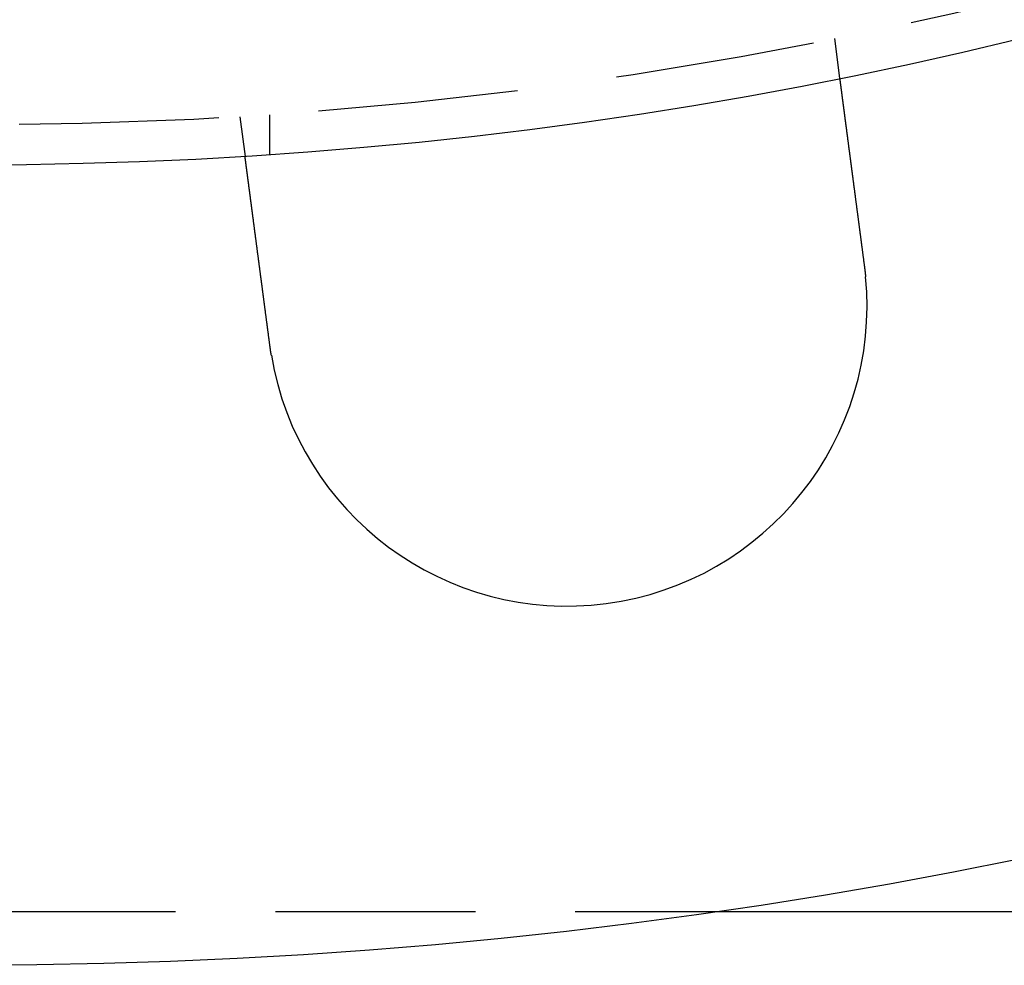
# Model space of a CAD drawing. Extents: x -11 to 1280, y -480 to 116.
# Drawn here: x 136 to 161, y -480 to -456 of the extents above; entities that cross this region are included whole.
import ezdxf

# ---------------------------------------------------------------- set-up
doc = ezdxf.new("R2010")
doc.units = 0
doc.header["$LTSCALE"] = 20
doc.linetypes.add('AUSGEZOGEN', pattern=[0])
doc.linetypes.add('VERDECKT', pattern=[0.375, 0.25, -0.125])
doc.layers.get('0').update_dxf_attribs({"linetype": 'AUSGEZOGEN'})
doc.layers.add('STEMPEL', color=3, linetype='AUSGEZOGEN')

# ---------------------------------------------------------------- blocks, each defined once
blk = doc.blocks.new('A$C7E938CE2')
at = {"color": 1, "linetype": 'VERDECKT'}
for p, q in [((156.62947, -106.83242), (156.76031, -107.8262)), ((141.7578, -108.79031), (141.88863, -109.78409)), ((142.5, -108.74167), (142.5, -109.74402)), ((135.14936, -128.65147), (153.67615, -128.65147))]:
    blk.add_line(p, q, dxfattribs=at)
at = {"color": 3, "linetype": 'AUSGEZOGEN'}
blk.add_line((153.67615, -128.65147), (275.14936, -128.65147), dxfattribs=at)
at = {"color": 3}
for points in [[(156.76, -107.826, 0), (156.76, -107.826, 0), (156.76, -107.826, 0), (156.76, -107.826, 0), (156.76, -107.826, 0), (156.76, -107.827, 0), (156.76, -107.827, 0), (156.76, -107.827, 0), (156.76, -107.827, 0), (156.76, -107.828, 0), (156.761, -107.828, 0), (156.761, -107.828, 0), (156.761, -107.829, 0), (156.761, -107.829, 0), (156.761, -107.829, 0), (156.761, -107.83, 0), (156.761, -107.83, 0), (156.761, -107.831, 0), (156.761, -107.832, 0), (156.761, -107.832, 0), (156.761, -107.833, 0), (156.761, -107.834, 0), (156.761, -107.834, 0), (156.761, -107.835, 0), (156.762, -107.836, 0), (156.762, -107.837, 0), (156.762, -107.838, 0), (156.762, -107.838, 0), (156.762, -107.839, 0), (156.762, -107.84, 0), (156.762, -107.841, 0), (156.762, -107.842, 0), (156.763, -107.843, 0), (156.763, -107.845, 0), (156.763, -107.846, 0), (156.763, -107.847, 0), (156.763, -107.848, 0), (156.763, -107.849, 0), (156.764, -107.851, 0), (156.764, -107.852, 0), (156.764, -107.853, 0), (156.764, -107.855, 0), (156.764, -107.856, 0), (156.764, -107.858, 0), (156.765, -107.859, 0), (156.765, -107.861, 0), (156.765, -107.862, 0), (156.765, -107.864, 0), (156.765, -107.865, 0), (156.766, -107.867, 0), (156.766, -107.869, 0), (156.766, -107.87, 0), (156.766, -107.872, 0), (156.767, -107.874, 0), (156.767, -107.876, 0), (156.767, -107.878, 0), (156.767, -107.88, 0), (156.768, -107.882, 0), (156.768, -107.884, 0), (156.768, -107.886, 0), (156.768, -107.888, 0), (156.769, -107.89, 0), (156.769, -107.892, 0), (156.769, -107.894, 0), (156.77, -107.897, 0), (156.77, -107.899, 0), (156.77, -107.901, 0), (156.77, -107.903, 0), (156.771, -107.906, 0), (156.771, -107.908, 0), (156.771, -107.911, 0), (156.772, -107.913, 0), (156.772, -107.916, 0), (156.772, -107.918, 0), (156.773, -107.921, 0), (156.773, -107.924, 0), (156.773, -107.926, 0), (156.774, -107.929, 0), (156.774, -107.932, 0), (156.775, -107.934, 0), (156.775, -107.937, 0), (156.775, -107.94, 0), (156.776, -107.943, 0), (156.776, -107.946, 0), (156.776, -107.949, 0), (156.777, -107.952, 0), (156.777, -107.955, 0), (156.778, -107.958, 0), (156.778, -107.961, 0), (156.778, -107.964, 0), (156.779, -107.968, 0), (156.779, -107.971, 0), (156.78, -107.974, 0), (156.78, -107.977, 0), (156.781, -107.981, 0), (156.781, -107.984, 0), (156.782, -107.987, 0), (156.782, -107.991, 0), (156.782, -107.994, 0), (156.783, -107.998, 0), (156.783, -108.001, 0), (156.784, -108.005, 0), (156.784, -108.008, 0), (156.785, -108.012, 0), (156.785, -108.015, 0), (156.786, -108.019, 0), (156.786, -108.023, 0), (156.787, -108.027, 0), (156.787, -108.03, 0), (156.788, -108.034, 0), (156.788, -108.038, 0), (156.789, -108.042, 0), (156.789, -108.046, 0), (156.79, -108.05, 0), (156.79, -108.053, 0), (156.791, -108.057, 0), (156.791, -108.061, 0), (156.792, -108.065, 0), (156.792, -108.069, 0), (156.793, -108.073, 0), (156.793, -108.078, 0), (156.794, -108.082, 0), (156.794, -108.086, 0), (156.795, -108.09, 0), (156.796, -108.094, 0), (156.796, -108.098, 0), (156.797, -108.103, 0), (156.797, -108.107, 0), (156.798, -108.111, 0), (156.798, -108.115, 0), (156.799, -108.12, 0), (156.8, -108.124, 0), (156.8, -108.128, 0), (156.801, -108.133, 0), (156.801, -108.137, 0), (156.802, -108.142, 0), (156.802, -108.146, 0), (156.803, -108.151, 0), (156.804, -108.155, 0), (156.804, -108.16, 0), (156.805, -108.164, 0), (156.805, -108.169, 0), (156.806, -108.173, 0), (156.807, -108.178, 0), (156.807, -108.183, 0), (156.808, -108.187, 0), (156.808, -108.192, 0), (156.809, -108.197, 0), (156.81, -108.201, 0), (156.81, -108.206, 0), (156.811, -108.211, 0), (156.812, -108.216, 0), (156.812, -108.221, 0), (156.813, -108.226, 0), (156.814, -108.231, 0), (156.814, -108.235, 0), (156.815, -108.241, 0), (156.816, -108.246, 0), (156.816, -108.251, 0), (156.817, -108.256, 0), (156.818, -108.261, 0), (156.818, -108.266, 0), (156.819, -108.272, 0), (156.82, -108.277, 0), (156.82, -108.282, 0), (156.821, -108.288, 0), (156.822, -108.293, 0), (156.822, -108.298, 0), (156.823, -108.304, 0), (156.824, -108.31, 0), (156.825, -108.315, 0), (156.825, -108.321, 0), (156.826, -108.326, 0), (156.827, -108.332, 0), (156.828, -108.338, 0), (156.828, -108.344, 0), (156.829, -108.349, 0), (156.83, -108.355, 0), (156.831, -108.361, 0), (156.832, -108.367, 0), (156.832, -108.373, 0), (156.833, -108.379, 0), (156.834, -108.385, 0), (156.835, -108.391, 0), (156.836, -108.397, 0), (156.836, -108.404, 0), (156.837, -108.41, 0), (156.838, -108.416, 0), (156.839, -108.422, 0), (156.84, -108.429, 0), (156.84, -108.435, 0), (156.841, -108.441, 0), (156.842, -108.448, 0), (156.843, -108.454, 0), (156.844, -108.461, 0), (156.845, -108.467, 0), (156.846, -108.474, 0), (156.846, -108.48, 0), (156.847, -108.487, 0), (156.848, -108.494, 0), (156.849, -108.5, 0), (156.85, -108.507, 0), (156.851, -108.514, 0), (156.852, -108.521, 0), (156.853, -108.527, 0), (156.854, -108.534, 0), (156.854, -108.541, 0), (156.855, -108.548, 0), (156.856, -108.555, 0), (156.857, -108.562, 0), (156.858, -108.569, 0), (156.859, -108.576, 0), (156.86, -108.583, 0), (156.861, -108.591, 0), (156.862, -108.598, 0), (156.863, -108.605, 0), (156.864, -108.612, 0), (156.865, -108.62, 0), (156.866, -108.627, 0), (156.867, -108.634, 0), (156.868, -108.642, 0), (156.869, -108.649, 0), (156.87, -108.656, 0), (156.871, -108.664, 0), (156.872, -108.671, 0), (156.873, -108.679, 0), (156.874, -108.687, 0), (156.875, -108.694, 0), (156.876, -108.702, 0), (156.877, -108.71, 0), (156.878, -108.717, 0), (156.879, -108.725, 0), (156.88, -108.733, 0), (156.881, -108.74, 0), (156.882, -108.748, 0), (156.883, -108.756, 0), (156.884, -108.764, 0), (156.885, -108.772, 0), (156.886, -108.78, 0), (156.887, -108.788, 0), (156.888, -108.796, 0), (156.889, -108.804, 0), (156.89, -108.812, 0), (156.891, -108.82, 0), (156.892, -108.828, 0), (156.893, -108.836, 0), (156.894, -108.844, 0), (156.895, -108.852, 0), (156.896, -108.86, 0), (156.898, -108.868, 0), (156.899, -108.877, 0), (156.9, -108.885, 0), (156.901, -108.893, 0), (156.902, -108.901, 0), (156.903, -108.91, 0), (156.904, -108.918, 0), (156.905, -108.926, 0), (156.906, -108.935, 0), (156.907, -108.943, 0), (156.908, -108.951, 0), (156.91, -108.96, 0), (156.911, -108.968, 0), (156.912, -108.977, 0), (156.913, -108.985, 0), (156.914, -108.994, 0), (156.915, -109.002, 0), (156.916, -109.01, 0), (156.917, -109.019, 0), (156.918, -109.027, 0), (156.92, -109.036, 0), (156.921, -109.045, 0), (156.922, -109.053, 0), (156.923, -109.062, 0), (156.924, -109.07, 0), (156.925, -109.079, 0), (156.926, -109.087, 0), (156.927, -109.096, 0), (156.929, -109.105, 0), (156.93, -109.113, 0), (156.931, -109.122, 0), (156.932, -109.131, 0), (156.933, -109.139, 0), (156.934, -109.148, 0), (156.935, -109.157, 0), (156.937, -109.165, 0), (156.938, -109.174, 0), (156.939, -109.183, 0), (156.94, -109.191, 0), (156.941, -109.2, 0), (156.942, -109.209, 0), (156.943, -109.217, 0), (156.945, -109.226, 0), (156.946, -109.235, 0), (156.947, -109.244, 0), (156.948, -109.252, 0), (156.949, -109.261, 0), (156.95, -109.27, 0), (156.952, -109.279, 0), (156.953, -109.287, 0), (156.954, -109.296, 0), (156.955, -109.305, 0), (156.956, -109.314, 0), (156.957, -109.323, 0), (156.959, -109.332, 0), (156.96, -109.341, 0), (156.961, -109.35, 0), (156.962, -109.359, 0), (156.963, -109.368, 0), (156.965, -109.377, 0), (156.966, -109.387, 0), (156.967, -109.396, 0), (156.968, -109.405, 0), (156.969, -109.414, 0), (156.971, -109.424, 0), (156.972, -109.433, 0), (156.973, -109.443, 0), (156.974, -109.452, 0), (156.976, -109.462, 0), (156.977, -109.471, 0), (156.978, -109.481, 0), (156.979, -109.491, 0), (156.981, -109.5, 0), (156.982, -109.51, 0), (156.983, -109.52, 0), (156.985, -109.53, 0), (156.986, -109.54, 0), (156.987, -109.549, 0), (156.988, -109.559, 0), (156.99, -109.569, 0), (156.991, -109.579, 0), (156.992, -109.589, 0), (156.994, -109.599, 0), (156.995, -109.609, 0), (156.996, -109.62, 0), (156.998, -109.63, 0), (156.999, -109.64, 0), (157, -109.65, 0), (157.002, -109.66, 0), (157.003, -109.671, 0), (157.005, -109.681, 0), (157.006, -109.691, 0), (157.007, -109.702, 0), (157.009, -109.712, 0), (157.01, -109.723, 0), (157.011, -109.733, 0), (157.013, -109.744, 0), (157.014, -109.754, 0), (157.016, -109.765, 0), (157.017, -109.775, 0), (157.018, -109.786, 0), (157.02, -109.797, 0), (157.021, -109.807, 0), (157.023, -109.818, 0), (157.024, -109.829, 0), (157.025, -109.84, 0), (157.027, -109.85, 0), (157.028, -109.861, 0), (157.03, -109.872, 0), (157.031, -109.883, 0), (157.033, -109.894, 0), (157.034, -109.905, 0), (157.035, -109.916, 0), (157.037, -109.927, 0), (157.038, -109.938, 0), (157.04, -109.949, 0), (157.041, -109.96, 0), (157.043, -109.971, 0), (157.044, -109.982, 0), (157.046, -109.993, 0), (157.047, -110.004, 0), (157.048, -110.015, 0), (157.05, -110.026, 0), (157.051, -110.038, 0), (157.053, -110.049, 0), (157.054, -110.06, 0), (157.056, -110.071, 0), (157.057, -110.083, 0), (157.059, -110.094, 0), (157.06, -110.105, 0), (157.062, -110.117, 0), (157.063, -110.128, 0), (157.065, -110.139, 0), (157.066, -110.151, 0), (157.068, -110.162, 0), (157.069, -110.174, 0), (157.071, -110.185, 0), (157.072, -110.196, 0), (157.074, -110.208, 0), (157.075, -110.219, 0), (157.077, -110.231, 0), (157.078, -110.242, 0), (157.08, -110.254, 0), (157.081, -110.265, 0), (157.083, -110.277, 0), (157.084, -110.289, 0), (157.086, -110.3, 0), (157.088, -110.312, 0), (157.089, -110.323, 0), (157.091, -110.335, 0), (157.092, -110.346, 0), (157.094, -110.358, 0), (157.095, -110.37, 0), (157.097, -110.381, 0), (157.098, -110.393, 0), (157.1, -110.405, 0), (157.101, -110.416, 0), (157.103, -110.428, 0), (157.104, -110.439, 0), (157.106, -110.451, 0), (157.107, -110.463, 0), (157.109, -110.474, 0), (157.11, -110.486, 0), (157.112, -110.498, 0), (157.114, -110.509, 0), (157.115, -110.521, 0), (157.117, -110.533, 0), (157.118, -110.544, 0), (157.12, -110.556, 0), (157.121, -110.568, 0), (157.123, -110.579, 0), (157.124, -110.591, 0), (157.126, -110.603, 0), (157.127, -110.614, 0), (157.129, -110.626, 0), (157.13, -110.638, 0), (157.132, -110.649, 0), (157.133, -110.661, 0), (157.135, -110.672, 0), (157.137, -110.684, 0), (157.138, -110.696, 0), (157.14, -110.707, 0), (157.141, -110.719, 0), (157.143, -110.731, 0), (157.144, -110.742, 0), (157.146, -110.754, 0), (157.147, -110.765, 0), (157.149, -110.777, 0), (157.15, -110.788, 0), (157.152, -110.8, 0), (157.153, -110.811, 0), (157.155, -110.823, 0), (157.156, -110.834, 0), (157.158, -110.846, 0), (157.159, -110.857, 0), (157.161, -110.869, 0), (157.162, -110.88, 0), (157.164, -110.892, 0), (157.165, -110.903, 0), (157.167, -110.915, 0), (157.168, -110.926, 0), (157.17, -110.938, 0), (157.171, -110.949, 0), (157.173, -110.961, 0), (157.175, -110.972, 0), (157.176, -110.984, 0), (157.178, -110.996, 0), (157.179, -111.008, 0), (157.181, -111.02, 0), (157.182, -111.031, 0), (157.184, -111.043, 0), (157.185, -111.055, 0), (157.187, -111.067, 0), (157.189, -111.079, 0), (157.19, -111.091, 0), (157.192, -111.103, 0), (157.193, -111.115, 0), (157.195, -111.127, 0), (157.197, -111.14, 0), (157.198, -111.152, 0), (157.2, -111.164, 0), (157.201, -111.176, 0), (157.203, -111.189, 0), (157.205, -111.201, 0), (157.206, -111.213, 0), (157.208, -111.226, 0), (157.209, -111.238, 0), (157.211, -111.25, 0), (157.213, -111.263, 0), (157.214, -111.275, 0), (157.216, -111.288, 0), (157.218, -111.3, 0), (157.219, -111.313, 0), (157.221, -111.325, 0), (157.223, -111.338, 0), (157.224, -111.351, 0), (157.226, -111.363, 0), (157.228, -111.376, 0), (157.229, -111.389, 0), (157.231, -111.401, 0), (157.233, -111.414, 0), (157.234, -111.427, 0), (157.236, -111.44, 0), (157.238, -111.452, 0), (157.239, -111.465, 0), (157.241, -111.478, 0), (157.243, -111.491, 0), (157.244, -111.504, 0), (157.246, -111.517, 0), (157.248, -111.53, 0), (157.25, -111.543, 0), (157.251, -111.556, 0), (157.253, -111.569, 0), (157.255, -111.582, 0), (157.256, -111.595, 0), (157.258, -111.608, 0), (157.26, -111.621, 0), (157.262, -111.634, 0), (157.263, -111.647, 0), (157.265, -111.66, 0), (157.267, -111.673, 0), (157.268, -111.686, 0), (157.27, -111.699, 0), (157.272, -111.712, 0), (157.274, -111.725, 0), (157.275, -111.738, 0), (157.277, -111.752, 0), (157.279, -111.765, 0), (157.281, -111.778, 0), (157.282, -111.791, 0), (157.284, -111.804, 0), (157.286, -111.818, 0), (157.288, -111.831, 0), (157.289, -111.844, 0), (157.291, -111.857, 0), (157.293, -111.87, 0), (157.294, -111.884, 0), (157.296, -111.897, 0), (157.298, -111.91, 0), (157.3, -111.923, 0), (157.301, -111.937, 0), (157.303, -111.95, 0), (157.305, -111.963, 0), (157.307, -111.976, 0), (157.308, -111.99, 0), (157.31, -112.003, 0), (157.312, -112.016, 0), (157.314, -112.03, 0), (157.315, -112.043, 0), (157.317, -112.056, 0), (157.319, -112.069, 0), (157.321, -112.083, 0), (157.322, -112.096, 0), (157.324, -112.109, 0), (157.326, -112.122, 0), (157.328, -112.136, 0), (157.329, -112.149, 0), (157.331, -112.162, 0), (157.333, -112.175, 0), (157.335, -112.189, 0), (157.336, -112.202, 0), (157.338, -112.215, 0), (157.34, -112.228, 0), (157.342, -112.241, 0), (157.343, -112.255, 0), (157.345, -112.268, 0), (157.347, -112.281, 0), (157.349, -112.294, 0), (157.35, -112.307, 0), (157.352, -112.32, 0), (157.354, -112.333, 0), (157.355, -112.347, 0), (157.357, -112.36, 0), (157.359, -112.373, 0), (157.361, -112.386, 0), (157.362, -112.399, 0), (157.364, -112.412, 0), (157.366, -112.425, 0), (157.367, -112.438, 0), (157.369, -112.451, 0), (157.371, -112.464, 0), (157.373, -112.477, 0), (157.374, -112.49, 0), (157.376, -112.503, 0), (157.378, -112.516, 0), (157.379, -112.529, 0), (157.381, -112.541, 0)], [(142.509, -114.499, 0), (142.508, -114.487, 0), (142.506, -114.474, 0), (142.504, -114.461, 0), (142.503, -114.448, 0), (142.501, -114.435, 0), (142.499, -114.422, 0), (142.497, -114.409, 0), (142.496, -114.396, 0), (142.494, -114.383, 0), (142.492, -114.37, 0), (142.491, -114.357, 0), (142.489, -114.344, 0), (142.487, -114.331, 0), (142.485, -114.318, 0), (142.484, -114.304, 0), (142.482, -114.291, 0), (142.48, -114.278, 0), (142.479, -114.265, 0), (142.477, -114.252, 0), (142.475, -114.239, 0), (142.473, -114.226, 0), (142.472, -114.212, 0), (142.47, -114.199, 0), (142.468, -114.186, 0), (142.466, -114.173, 0), (142.465, -114.16, 0), (142.463, -114.146, 0), (142.461, -114.133, 0), (142.459, -114.12, 0), (142.458, -114.107, 0), (142.456, -114.093, 0), (142.454, -114.08, 0), (142.452, -114.067, 0), (142.451, -114.054, 0), (142.449, -114.04, 0), (142.447, -114.027, 0), (142.446, -114.014, 0), (142.444, -114.001, 0), (142.442, -113.987, 0), (142.44, -113.974, 0), (142.439, -113.961, 0), (142.437, -113.948, 0), (142.435, -113.934, 0), (142.433, -113.921, 0), (142.432, -113.908, 0), (142.43, -113.895, 0), (142.428, -113.881, 0), (142.426, -113.868, 0), (142.425, -113.855, 0), (142.423, -113.842, 0), (142.421, -113.828, 0), (142.419, -113.815, 0), (142.418, -113.802, 0), (142.416, -113.789, 0), (142.414, -113.775, 0), (142.412, -113.762, 0), (142.411, -113.749, 0), (142.409, -113.736, 0), (142.407, -113.723, 0), (142.405, -113.71, 0), (142.404, -113.696, 0), (142.402, -113.683, 0), (142.4, -113.67, 0), (142.399, -113.657, 0), (142.397, -113.644, 0), (142.395, -113.631, 0), (142.393, -113.618, 0), (142.392, -113.605, 0), (142.39, -113.592, 0), (142.388, -113.578, 0), (142.386, -113.565, 0), (142.385, -113.552, 0), (142.383, -113.539, 0), (142.381, -113.526, 0), (142.38, -113.513, 0), (142.378, -113.501, 0), (142.376, -113.488, 0), (142.375, -113.475, 0), (142.373, -113.462, 0), (142.371, -113.449, 0), (142.369, -113.436, 0), (142.368, -113.423, 0), (142.366, -113.41, 0), (142.364, -113.398, 0), (142.363, -113.385, 0), (142.361, -113.372, 0), (142.359, -113.359, 0), (142.358, -113.347, 0), (142.356, -113.334, 0), (142.354, -113.321, 0), (142.353, -113.309, 0), (142.351, -113.296, 0), (142.349, -113.283, 0), (142.348, -113.271, 0), (142.346, -113.258, 0), (142.344, -113.246, 0), (142.343, -113.233, 0), (142.341, -113.221, 0), (142.339, -113.208, 0), (142.338, -113.196, 0), (142.336, -113.183, 0), (142.335, -113.171, 0), (142.333, -113.159, 0), (142.331, -113.146, 0), (142.33, -113.134, 0), (142.328, -113.122, 0), (142.326, -113.11, 0), (142.325, -113.097, 0), (142.323, -113.085, 0), (142.322, -113.073, 0), (142.32, -113.061, 0), (142.318, -113.049, 0), (142.317, -113.037, 0), (142.315, -113.025, 0), (142.314, -113.013, 0), (142.312, -113.001, 0), (142.311, -112.989, 0), (142.309, -112.977, 0), (142.307, -112.966, 0), (142.306, -112.954, 0), (142.304, -112.942, 0), (142.303, -112.93, 0), (142.301, -112.919, 0), (142.3, -112.907, 0), (142.298, -112.895, 0), (142.297, -112.884, 0), (142.295, -112.872, 0), (142.294, -112.861, 0), (142.292, -112.85, 0), (142.291, -112.838, 0), (142.289, -112.827, 0), (142.288, -112.815, 0), (142.286, -112.804, 0), (142.285, -112.792, 0), (142.283, -112.781, 0), (142.282, -112.769, 0), (142.28, -112.758, 0), (142.279, -112.746, 0), (142.277, -112.735, 0), (142.276, -112.723, 0), (142.274, -112.712, 0), (142.273, -112.7, 0), (142.271, -112.688, 0), (142.269, -112.677, 0), (142.268, -112.665, 0), (142.266, -112.654, 0), (142.265, -112.642, 0), (142.263, -112.63, 0), (142.262, -112.619, 0), (142.26, -112.607, 0), (142.259, -112.595, 0), (142.257, -112.584, 0), (142.256, -112.572, 0), (142.254, -112.561, 0), (142.253, -112.549, 0), (142.251, -112.537, 0), (142.25, -112.526, 0), (142.248, -112.514, 0), (142.246, -112.502, 0), (142.245, -112.491, 0), (142.243, -112.479, 0), (142.242, -112.467, 0), (142.24, -112.456, 0), (142.239, -112.444, 0), (142.237, -112.432, 0), (142.236, -112.421, 0), (142.234, -112.409, 0), (142.233, -112.397, 0), (142.231, -112.386, 0), (142.23, -112.374, 0), (142.228, -112.362, 0), (142.227, -112.351, 0), (142.225, -112.339, 0), (142.223, -112.328, 0), (142.222, -112.316, 0), (142.22, -112.304, 0), (142.219, -112.293, 0), (142.217, -112.281, 0), (142.216, -112.27, 0), (142.214, -112.258, 0), (142.213, -112.246, 0), (142.211, -112.235, 0), (142.21, -112.223, 0), (142.208, -112.212, 0), (142.207, -112.2, 0), (142.205, -112.189, 0), (142.204, -112.177, 0), (142.202, -112.166, 0), (142.201, -112.154, 0), (142.199, -112.143, 0), (142.198, -112.131, 0), (142.196, -112.12, 0), (142.195, -112.109, 0), (142.193, -112.097, 0), (142.192, -112.086, 0), (142.19, -112.074, 0), (142.189, -112.063, 0), (142.187, -112.052, 0), (142.186, -112.041, 0), (142.184, -112.029, 0), (142.183, -112.018, 0), (142.181, -112.007, 0), (142.18, -111.995, 0), (142.178, -111.984, 0), (142.177, -111.973, 0), (142.175, -111.962, 0), (142.174, -111.951, 0), (142.172, -111.94, 0), (142.171, -111.929, 0), (142.17, -111.918, 0), (142.168, -111.907, 0), (142.167, -111.895, 0), (142.165, -111.884, 0), (142.164, -111.874, 0), (142.162, -111.863, 0), (142.161, -111.852, 0), (142.159, -111.841, 0), (142.158, -111.83, 0), (142.157, -111.819, 0), (142.155, -111.808, 0), (142.154, -111.797, 0), (142.152, -111.787, 0), (142.151, -111.776, 0), (142.149, -111.765, 0), (142.148, -111.755, 0), (142.147, -111.744, 0), (142.145, -111.733, 0), (142.144, -111.723, 0), (142.142, -111.712, 0), (142.141, -111.702, 0), (142.14, -111.691, 0), (142.138, -111.681, 0), (142.137, -111.67, 0), (142.136, -111.66, 0), (142.134, -111.649, 0), (142.133, -111.639, 0), (142.131, -111.629, 0), (142.13, -111.618, 0), (142.129, -111.608, 0), (142.127, -111.598, 0), (142.126, -111.588, 0), (142.125, -111.578, 0), (142.123, -111.567, 0), (142.122, -111.557, 0), (142.121, -111.547, 0), (142.119, -111.537, 0), (142.118, -111.527, 0), (142.117, -111.517, 0), (142.116, -111.507, 0), (142.114, -111.497, 0), (142.113, -111.488, 0), (142.112, -111.478, 0), (142.11, -111.468, 0), (142.109, -111.458, 0), (142.108, -111.449, 0), (142.106, -111.439, 0), (142.105, -111.429, 0), (142.104, -111.42, 0), (142.103, -111.41, 0), (142.101, -111.401, 0), (142.1, -111.391, 0), (142.099, -111.382, 0), (142.098, -111.372, 0), (142.097, -111.363, 0), (142.095, -111.354, 0), (142.094, -111.344, 0), (142.093, -111.335, 0), (142.092, -111.326, 0), (142.09, -111.317, 0), (142.089, -111.308, 0), (142.088, -111.299, 0), (142.087, -111.29, 0), (142.086, -111.281, 0), (142.084, -111.272, 0), (142.083, -111.263, 0), (142.082, -111.254, 0), (142.081, -111.245, 0), (142.08, -111.237, 0), (142.079, -111.228, 0), (142.078, -111.219, 0), (142.076, -111.21, 0), (142.075, -111.202, 0), (142.074, -111.193, 0), (142.073, -111.184, 0), (142.072, -111.175, 0), (142.071, -111.167, 0), (142.07, -111.158, 0), (142.068, -111.149, 0), (142.067, -111.141, 0), (142.066, -111.132, 0), (142.065, -111.123, 0), (142.064, -111.114, 0), (142.063, -111.106, 0), (142.061, -111.097, 0), (142.06, -111.088, 0), (142.059, -111.08, 0), (142.058, -111.071, 0), (142.057, -111.063, 0), (142.056, -111.054, 0), (142.055, -111.045, 0), (142.054, -111.037, 0), (142.052, -111.028, 0), (142.051, -111.02, 0), (142.05, -111.011, 0), (142.049, -111.002, 0), (142.048, -110.994, 0), (142.047, -110.985, 0), (142.046, -110.977, 0), (142.045, -110.968, 0), (142.043, -110.96, 0), (142.042, -110.951, 0), (142.041, -110.943, 0), (142.04, -110.935, 0), (142.039, -110.926, 0), (142.038, -110.918, 0), (142.037, -110.909, 0), (142.036, -110.901, 0), (142.035, -110.893, 0), (142.033, -110.884, 0), (142.032, -110.876, 0), (142.031, -110.868, 0), (142.03, -110.859, 0), (142.029, -110.851, 0), (142.028, -110.843, 0), (142.027, -110.835, 0), (142.026, -110.826, 0), (142.025, -110.818, 0), (142.024, -110.81, 0), (142.023, -110.802, 0), (142.022, -110.794, 0), (142.02, -110.786, 0), (142.019, -110.778, 0), (142.018, -110.77, 0), (142.017, -110.762, 0), (142.016, -110.754, 0), (142.015, -110.746, 0), (142.014, -110.738, 0), (142.013, -110.73, 0), (142.012, -110.722, 0), (142.011, -110.714, 0), (142.01, -110.706, 0), (142.009, -110.698, 0), (142.008, -110.691, 0), (142.007, -110.683, 0), (142.006, -110.675, 0), (142.005, -110.667, 0), (142.004, -110.66, 0), (142.003, -110.652, 0), (142.002, -110.644, 0), (142.001, -110.637, 0), (142, -110.629, 0), (141.999, -110.622, 0), (141.998, -110.614, 0), (141.997, -110.607, 0), (141.996, -110.6, 0), (141.995, -110.592, 0), (141.994, -110.585, 0), (141.993, -110.577, 0), (141.992, -110.57, 0), (141.991, -110.563, 0), (141.99, -110.556, 0), (141.989, -110.549, 0), (141.988, -110.541, 0), (141.987, -110.534, 0), (141.986, -110.527, 0), (141.986, -110.52, 0), (141.985, -110.513, 0), (141.984, -110.506, 0), (141.983, -110.499, 0), (141.982, -110.492, 0), (141.981, -110.485, 0), (141.98, -110.479, 0), (141.979, -110.472, 0), (141.978, -110.465, 0), (141.977, -110.458, 0), (141.976, -110.452, 0), (141.976, -110.445, 0), (141.975, -110.438, 0), (141.974, -110.432, 0), (141.973, -110.425, 0), (141.972, -110.419, 0), (141.971, -110.412, 0), (141.97, -110.406, 0), (141.97, -110.399, 0), (141.969, -110.393, 0), (141.968, -110.386, 0), (141.967, -110.38, 0), (141.966, -110.374, 0), (141.965, -110.368, 0), (141.965, -110.361, 0), (141.964, -110.355, 0), (141.963, -110.349, 0), (141.962, -110.343, 0), (141.961, -110.337, 0), (141.961, -110.331, 0), (141.96, -110.325, 0), (141.959, -110.319, 0), (141.958, -110.313, 0), (141.958, -110.307, 0), (141.957, -110.302, 0), (141.956, -110.296, 0), (141.955, -110.29, 0), (141.954, -110.284, 0), (141.954, -110.279, 0), (141.953, -110.273, 0), (141.952, -110.267, 0), (141.952, -110.262, 0), (141.951, -110.256, 0), (141.95, -110.251, 0), (141.949, -110.245, 0), (141.949, -110.24, 0), (141.948, -110.235, 0), (141.947, -110.229, 0), (141.947, -110.224, 0), (141.946, -110.219, 0), (141.945, -110.214, 0), (141.945, -110.209, 0), (141.944, -110.203, 0), (141.943, -110.198, 0), (141.943, -110.193, 0), (141.942, -110.188, 0), (141.941, -110.183, 0), (141.941, -110.179, 0), (141.94, -110.174, 0), (141.939, -110.169, 0), (141.939, -110.164, 0), (141.938, -110.159, 0), (141.937, -110.155, 0), (141.937, -110.15, 0), (141.936, -110.145, 0), (141.936, -110.141, 0), (141.935, -110.136, 0), (141.934, -110.131, 0), (141.934, -110.127, 0), (141.933, -110.122, 0), (141.933, -110.118, 0), (141.932, -110.113, 0), (141.931, -110.109, 0), (141.931, -110.104, 0), (141.93, -110.1, 0), (141.93, -110.095, 0), (141.929, -110.091, 0), (141.928, -110.086, 0), (141.928, -110.082, 0), (141.927, -110.078, 0), (141.927, -110.073, 0), (141.926, -110.069, 0), (141.926, -110.065, 0), (141.925, -110.06, 0), (141.924, -110.056, 0), (141.924, -110.052, 0), (141.923, -110.048, 0), (141.923, -110.044, 0), (141.922, -110.04, 0), (141.922, -110.035, 0), (141.921, -110.031, 0), (141.921, -110.027, 0), (141.92, -110.023, 0), (141.92, -110.019, 0), (141.919, -110.015, 0), (141.919, -110.011, 0), (141.918, -110.007, 0), (141.918, -110.004, 0), (141.917, -110, 0), (141.917, -109.996, 0), (141.916, -109.992, 0), (141.916, -109.988, 0), (141.915, -109.984, 0), (141.915, -109.981, 0), (141.914, -109.977, 0), (141.914, -109.973, 0), (141.913, -109.97, 0), (141.913, -109.966, 0), (141.912, -109.963, 0), (141.912, -109.959, 0), (141.911, -109.956, 0), (141.911, -109.952, 0), (141.91, -109.949, 0), (141.91, -109.945, 0), (141.909, -109.942, 0), (141.909, -109.938, 0), (141.909, -109.935, 0), (141.908, -109.932, 0), (141.908, -109.929, 0), (141.907, -109.925, 0), (141.907, -109.922, 0), (141.906, -109.919, 0), (141.906, -109.916, 0), (141.906, -109.913, 0), (141.905, -109.91, 0), (141.905, -109.907, 0), (141.904, -109.904, 0), (141.904, -109.901, 0), (141.904, -109.898, 0), (141.903, -109.895, 0), (141.903, -109.892, 0), (141.903, -109.89, 0), (141.902, -109.887, 0), (141.902, -109.884, 0), (141.901, -109.881, 0), (141.901, -109.879, 0), (141.901, -109.876, 0), (141.9, -109.874, 0), (141.9, -109.871, 0), (141.9, -109.869, 0), (141.899, -109.866, 0), (141.899, -109.864, 0), (141.899, -109.861, 0), (141.898, -109.859, 0), (141.898, -109.857, 0), (141.898, -109.854, 0), (141.898, -109.852, 0), (141.897, -109.85, 0), (141.897, -109.848, 0), (141.897, -109.846, 0), (141.896, -109.844, 0), (141.896, -109.842, 0), (141.896, -109.84, 0), (141.896, -109.838, 0), (141.895, -109.836, 0), (141.895, -109.834, 0), (141.895, -109.832, 0), (141.895, -109.83, 0), (141.894, -109.828, 0), (141.894, -109.827, 0), (141.894, -109.825, 0), (141.894, -109.823, 0), (141.894, -109.822, 0), (141.893, -109.82, 0), (141.893, -109.818, 0), (141.893, -109.817, 0), (141.893, -109.815, 0), (141.893, -109.814, 0), (141.892, -109.813, 0), (141.892, -109.811, 0), (141.892, -109.81, 0), (141.892, -109.808, 0), (141.892, -109.807, 0), (141.892, -109.806, 0), (141.891, -109.805, 0), (141.891, -109.804, 0), (141.891, -109.802, 0), (141.891, -109.801, 0), (141.891, -109.8, 0), (141.891, -109.799, 0), (141.89, -109.798, 0), (141.89, -109.797, 0), (141.89, -109.796, 0), (141.89, -109.795, 0), (141.89, -109.795, 0), (141.89, -109.794, 0), (141.89, -109.793, 0), (141.89, -109.792, 0), (141.89, -109.791, 0), (141.89, -109.791, 0), (141.889, -109.79, 0), (141.889, -109.789, 0), (141.889, -109.789, 0), (141.889, -109.788, 0), (141.889, -109.788, 0), (141.889, -109.787, 0), (141.889, -109.787, 0), (141.889, -109.786, 0), (141.889, -109.786, 0), (141.889, -109.786, 0), (141.889, -109.785, 0), (141.889, -109.785, 0), (141.889, -109.785, 0), (141.889, -109.785, 0), (141.889, -109.785, 0), (141.889, -109.784, 0), (141.889, -109.784, 0), (141.889, -109.784, 0), (141.889, -109.784, 0), (141.889, -109.784, 0)], [(157.381, -112.541, 0), (157.381, -112.543, 0), (157.382, -112.545, 0), (157.382, -112.547, 0), (157.382, -112.549, 0), (157.382, -112.551, 0), (157.383, -112.553, 0), (157.383, -112.555, 0), (157.383, -112.557, 0), (157.383, -112.559, 0), (157.384, -112.561, 0), (157.384, -112.563, 0), (157.384, -112.565, 0), (157.384, -112.567, 0), (157.385, -112.569, 0), (157.385, -112.571, 0), (157.385, -112.573, 0), (157.385, -112.575, 0), (157.386, -112.577, 0), (157.386, -112.579, 0), (157.386, -112.581, 0), (157.386, -112.583, 0), (157.387, -112.585, 0), (157.387, -112.587, 0), (157.387, -112.589, 0), (157.387, -112.591, 0), (157.388, -112.593, 0), (157.388, -112.595, 0), (157.388, -112.597, 0), (157.388, -112.599, 0), (157.389, -112.601, 0), (157.389, -112.603, 0), (157.389, -112.605, 0), (157.389, -112.607, 0), (157.39, -112.609, 0), (157.39, -112.611, 0), (157.39, -112.613, 0), (157.39, -112.615, 0), (157.391, -112.617, 0), (157.391, -112.619, 0), (157.391, -112.621, 0), (157.391, -112.623, 0), (157.392, -112.625, 0), (157.392, -112.627, 0), (157.392, -112.629, 0), (157.392, -112.631, 0), (157.393, -112.633, 0), (157.393, -112.635, 0), (157.393, -112.637, 0), (157.393, -112.639, 0), (157.394, -112.641, 0), (157.394, -112.643, 0), (157.394, -112.645, 0), (157.394, -112.647, 0), (157.394, -112.649, 0), (157.395, -112.651, 0), (157.395, -112.653, 0), (157.395, -112.655, 0), (157.395, -112.657, 0), (157.396, -112.659, 0), (157.396, -112.661, 0), (157.396, -112.663, 0), (157.396, -112.665, 0), (157.397, -112.667, 0), (157.397, -112.669, 0), (157.397, -112.671, 0), (157.397, -112.673, 0), (157.397, -112.675, 0), (157.398, -112.677, 0), (157.398, -112.679, 0), (157.398, -112.681, 0), (157.398, -112.683, 0), (157.399, -112.685, 0), (157.399, -112.687, 0), (157.399, -112.689, 0), (157.399, -112.691, 0), (157.4, -112.693, 0), (157.4, -112.695, 0), (157.4, -112.697, 0), (157.4, -112.699, 0), (157.4, -112.701, 0), (157.401, -112.703, 0), (157.401, -112.705, 0), (157.401, -112.707, 0), (157.401, -112.709, 0), (157.401, -112.711, 0), (157.402, -112.713, 0), (157.402, -112.715, 0), (157.402, -112.717, 0), (157.402, -112.719, 0), (157.403, -112.721, 0), (157.403, -112.723, 0), (157.403, -112.725, 0), (157.403, -112.727, 0), (157.403, -112.729, 0), (157.404, -112.731, 0), (157.404, -112.733, 0), (157.404, -112.735, 0), (157.404, -112.737, 0), (157.404, -112.739, 0), (157.405, -112.741, 0), (157.405, -112.743, 0), (157.405, -112.745, 0), (157.405, -112.747, 0), (157.406, -112.749, 0), (157.406, -112.751, 0), (157.406, -112.753, 0), (157.406, -112.755, 0), (157.406, -112.757, 0), (157.407, -112.759, 0), (157.407, -112.761, 0), (157.407, -112.763, 0), (157.407, -112.765, 0), (157.407, -112.767, 0), (157.408, -112.769, 0), (157.408, -112.771, 0), (157.408, -112.773, 0), (157.408, -112.775, 0), (157.408, -112.777, 0), (157.409, -112.779, 0), (157.409, -112.781, 0), (157.409, -112.783, 0), (157.409, -112.785, 0), (157.409, -112.787, 0), (157.41, -112.789, 0), (157.41, -112.791, 0), (157.41, -112.793, 0), (157.41, -112.795, 0)], [(142.547, -114.752, 0), (142.547, -114.75, 0), (142.546, -114.748, 0), (142.546, -114.746, 0), (142.546, -114.744, 0), (142.545, -114.742, 0), (142.545, -114.74, 0), (142.545, -114.738, 0), (142.544, -114.736, 0), (142.544, -114.734, 0), (142.544, -114.732, 0), (142.543, -114.73, 0), (142.543, -114.728, 0), (142.543, -114.726, 0), (142.542, -114.724, 0), (142.542, -114.722, 0), (142.542, -114.72, 0), (142.542, -114.718, 0), (142.541, -114.716, 0), (142.541, -114.714, 0), (142.541, -114.712, 0), (142.54, -114.71, 0), (142.54, -114.708, 0), (142.54, -114.706, 0), (142.539, -114.704, 0), (142.539, -114.702, 0), (142.539, -114.7, 0), (142.538, -114.698, 0), (142.538, -114.696, 0), (142.538, -114.694, 0), (142.537, -114.693, 0), (142.537, -114.691, 0), (142.537, -114.689, 0), (142.536, -114.687, 0), (142.536, -114.685, 0), (142.536, -114.683, 0), (142.536, -114.681, 0), (142.535, -114.679, 0), (142.535, -114.677, 0), (142.535, -114.675, 0), (142.534, -114.673, 0), (142.534, -114.671, 0), (142.534, -114.669, 0), (142.533, -114.667, 0), (142.533, -114.665, 0), (142.533, -114.663, 0), (142.532, -114.661, 0), (142.532, -114.659, 0), (142.532, -114.657, 0), (142.532, -114.655, 0), (142.531, -114.653, 0), (142.531, -114.651, 0), (142.531, -114.649, 0), (142.53, -114.647, 0), (142.53, -114.645, 0), (142.53, -114.643, 0), (142.529, -114.641, 0), (142.529, -114.639, 0), (142.529, -114.637, 0), (142.529, -114.635, 0), (142.528, -114.633, 0), (142.528, -114.631, 0), (142.528, -114.629, 0), (142.527, -114.627, 0), (142.527, -114.625, 0), (142.527, -114.623, 0), (142.526, -114.621, 0), (142.526, -114.619, 0), (142.526, -114.617, 0), (142.526, -114.615, 0), (142.525, -114.613, 0), (142.525, -114.611, 0), (142.525, -114.609, 0), (142.524, -114.607, 0), (142.524, -114.605, 0), (142.524, -114.603, 0), (142.524, -114.601, 0), (142.523, -114.599, 0), (142.523, -114.597, 0), (142.523, -114.595, 0), (142.522, -114.593, 0), (142.522, -114.591, 0), (142.522, -114.589, 0), (142.521, -114.587, 0), (142.521, -114.585, 0), (142.521, -114.583, 0), (142.521, -114.581, 0), (142.52, -114.579, 0), (142.52, -114.577, 0), (142.52, -114.575, 0), (142.519, -114.573, 0), (142.519, -114.571, 0), (142.519, -114.569, 0), (142.519, -114.567, 0), (142.518, -114.565, 0), (142.518, -114.563, 0), (142.518, -114.561, 0), (142.518, -114.559, 0), (142.517, -114.557, 0), (142.517, -114.555, 0), (142.517, -114.553, 0), (142.516, -114.551, 0), (142.516, -114.549, 0), (142.516, -114.547, 0), (142.516, -114.545, 0), (142.515, -114.543, 0), (142.515, -114.541, 0), (142.515, -114.539, 0), (142.514, -114.537, 0), (142.514, -114.535, 0), (142.514, -114.533, 0), (142.514, -114.531, 0), (142.513, -114.529, 0), (142.513, -114.527, 0), (142.513, -114.525, 0), (142.513, -114.523, 0), (142.512, -114.521, 0), (142.512, -114.519, 0), (142.512, -114.517, 0), (142.512, -114.515, 0), (142.511, -114.513, 0), (142.511, -114.511, 0), (142.511, -114.509, 0), (142.51, -114.507, 0), (142.51, -114.505, 0), (142.51, -114.503, 0), (142.51, -114.501, 0), (142.509, -114.499, 0)]]:
    blk.add_polyline3d(points, dxfattribs=at)
at = {"color": 3, "linetype": 'AUSGEZOGEN'}
for radius in [130, 110]:
    blk.add_circle((135, 0), radius, dxfattribs=at)
at = {"color": 1, "linetype": 'VERDECKT'}
blk.add_circle((135, 0), 109, dxfattribs=at)
at = {"color": 3, "linetype": 'AUSGEZOGEN'}
blk.add_arc((149.94525, -113.52044), 7.5, 189.451937, 5.548063, dxfattribs=at)

msp = doc.modelspace()

# ---------------------------------------------------------------- block references
at = {"layer": 'STEMPEL'}
msp.add_blockref('A$C7E938CE2', (0, -350), dxfattribs=at)

doc.saveas('drawing.dxf')
